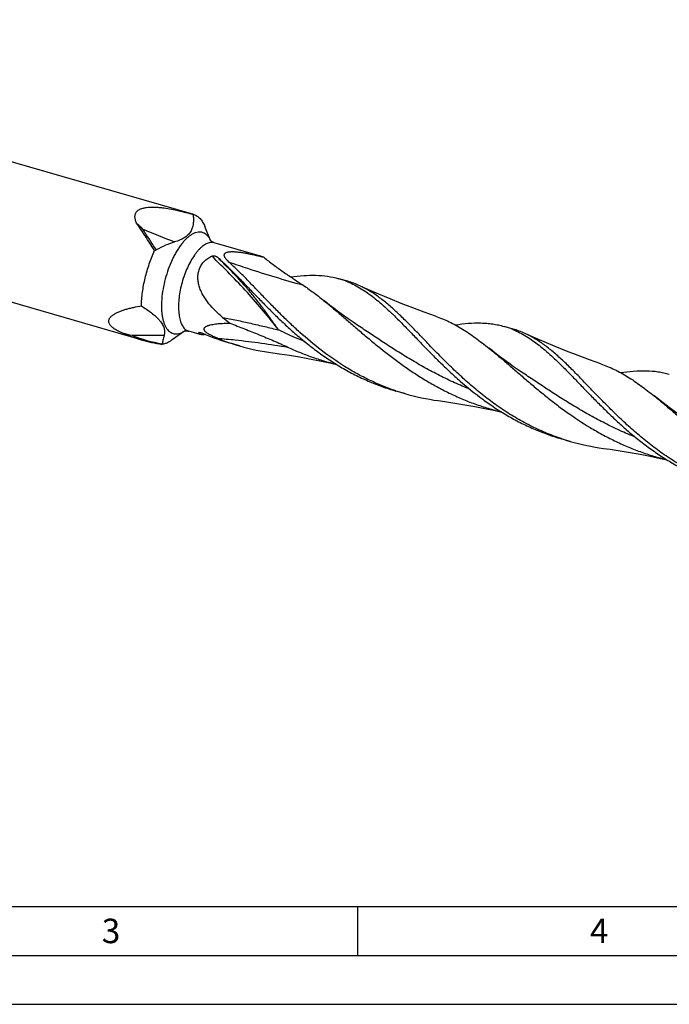
# Model space of a CAD drawing. Units: millimetres. Extents: x 0 to 594, y 0 to 420.
# Drawn here: x 112 to 179, y 0 to 101 of the extents above; entities that cross this region are included whole.
import ezdxf

# ---------------------------------------------------------------- set-up
doc = ezdxf.new("R2010")
doc.units = ezdxf.units.MM
doc.header["$LTSCALE"] = 32.67
doc.layers.add('607765187-000-00-ED1_FORMAT', color=7, linetype='CONTINUOUS')
doc.layers.add('607925289-000_CL', color=7, linetype='CONTINUOUS')
doc.styles.get("Standard").update_dxf_attribs({"font": 'TXT.SHX', "width": 0.7})

msp = doc.modelspace()

# ---------------------------------------------------------------- linework, layer by layer
at = {"layer": '607765187-000-00-ED1_FORMAT', "color": 7, "linetype": 'CONTINUOUS'}
msp.add_line((10, 10), (584, 10), dxfattribs=at)
at = {"layer": '607765187-000-00-ED1_FORMAT', "color": 3, "linetype": 'CONTINUOUS'}
for p, q in [((147, 10), (147, 5)), ((5, 5), (589, 5)), ((0, 0), (594, 0))]:
    msp.add_line(p, q, dxfattribs=at)
at = {"layer": '607925289-000_CL', "color": 7, "linetype": 'CONTINUOUS'}
for p, q in [((130.2629, 80.7152), (61.2694, 100.6319)), ((124.898, 67.9262), (57.4489, 87.3971)), ((130.2049, 80.7305), (130.2629, 80.7152)), ((131.9999, 78.0474), (131.4045, 79.5043)), ((136.8621, 76.5399), (132.3704, 77.8367)), ((146.021, 73.8961), (145.0959, 74.1631)), ((129.3338, 68.8121), (128.0537, 67.8966)), ((130.9109, 68.4606), (129.7597, 68.7929)), ((147.0565, 69.3801), (147.0564, 69.3802)), ((162.9214, 69.0174), (161.9963, 69.2844)), ((134.96, 67.2917), (134.035, 67.5587)), ((163.9568, 64.5014), (163.9564, 64.5017)), ((151.8604, 62.413), (150.9354, 62.68)), ((168.7608, 57.5343), (167.8358, 57.8013))]:
    msp.add_line(p, q, dxfattribs=at)
at = {"layer": '607925289-000_CL', "color": 9, "linetype": 'CONTINUOUS'}
for p, q in [((131.9846, 78.0746), (131.9816, 78.081)), ((131.9846, 78.0745), (131.9816, 78.081)), ((130.836, 68.6665), (130.8053, 68.6565)), ((130.8361, 68.6663), (130.8053, 68.6565))]:
    msp.add_line(p, q, dxfattribs=at)
at = {"layer": '607925289-000_CL', "color": 7, "linetype": 'CONTINUOUS'}
for points in [[(154.9931, 70.3347), (153.8384, 70.7447), (152.66, 71.1815), (151.4935, 71.6327), (150.3392, 72.098), (149.1974, 72.577), (148.0681, 73.0697), (147.2434, 73.4416)], [(147.0564, 69.3802), (146.5781, 69.7009), (146.0737, 70.0482), (145.5792, 70.3981), (145.0947, 70.7501), (144.6202, 71.1042), (144.1552, 71.4607), (143.6996, 71.8194), (143.5538, 71.9362)], [(171.8932, 65.4561), (170.7385, 65.8661), (169.5601, 66.3029), (168.3937, 66.7541), (167.2394, 67.2194), (166.0975, 67.6984), (164.9682, 68.1911), (164.1443, 68.5627)], [(138.358, 66.5798), (139.0535, 66.4831), (140.0676, 66.3298), (141.0884, 66.1606), (142.1157, 65.9753), (143.149, 65.7737), (144.188, 65.5557), (144.8589, 65.4051)], [(163.9568, 64.5014), (163.4794, 64.8216), (162.9754, 65.1686), (162.4808, 65.5184), (161.9959, 65.8708), (161.5205, 66.2256), (161.0547, 66.5826), (160.5985, 66.9418), (160.4541, 67.0576)], [(155.2582, 61.7011), (155.9536, 61.6044), (156.9677, 61.4511), (157.9886, 61.2819), (159.0158, 61.0966), (160.0492, 60.895), (161.0882, 60.677), (161.7594, 60.5264)], [(180.8572, 59.6227), (180.2093, 60.0593), (179.5425, 60.5246), (178.8934, 60.9942), (178.2623, 61.4674), (177.6488, 61.944), (177.3549, 62.1785)], [(172.1585, 56.8224), (172.854, 56.7257), (173.8681, 56.5724), (174.8889, 56.4032), (175.9162, 56.2179), (176.9496, 56.0163), (177.9886, 55.7983), (178.6605, 55.6475)]]:
    msp.add_lwpolyline(points, dxfattribs=at)
for centre, radius, start, end in [((201.0367, 156.793), 108.5821, 225.127886, 225.555846), ((134.4077, 68.2265), 8.6681, 69.628979, 73.551807), ((115.7001, 57.1057), 25.6749, 47.478637, 48.621114), ((142.6868, 65.8226), 8.6816, 67.560689, 73.888681), ((143.5739, 65.4432), 8.8, 65.355083, 73.854828), ((155.2846, 97.0743), 34.7629, 230.606615, 232.187417), ((106.367, -0.3501), 70.9118, 75.634511, 76.423575), ((130.1328, 86.0571), 18.8715, 247.834938, 253.89553), ((140.5499, 90.0859), 23.4503, 246.776535, 253.87013), ((159.5848, 60.9355), 8.6902, 67.569874, 73.889406), ((160.4725, 60.5591), 8.8056, 65.355973, 73.853005), ((130.149, 86.1331), 18.9489, 253.912199, 260.502212), ((141.4122, 89.6374), 23.2586, 247.961918, 253.894279), ((141.4555, 89.8286), 23.4543, 253.922324, 262.410997), ((158.2829, 84.661), 23.1565, 251.516862, 253.897806), ((158.3563, 84.952), 23.4564, 253.922615, 262.410044), ((175.1842, 79.7857), 23.16, 251.517401, 253.897904), ((175.256, 80.0697), 23.4528, 253.921975, 262.41063)]:
    msp.add_arc(centre, radius, start, end, dxfattribs=at)
at = {"layer": '607925289-000_CL', "color": 9, "linetype": 'CONTINUOUS'}
for centre, radius, start, end in [((183.0796, 216.4196), 148.9354, 247.050248, 248.424984), ((129.6819, 76.9861), 2.5471, 24.787622, 25.300327), ((87.6578, 29.9835), 64.6381, 45.407463, 45.8607), ((127.9681, 70.8983), 2.4911, 301.841703, 302.501855), ((127.9379, 70.9457), 2.5474, 302.501289, 303.006228), ((125.8496, -10.939), 79.3061, 88.993676, 91.364916), ((130.4573, 86.1773), 18.9793, 249.982874, 259.672043)]:
    msp.add_arc(centre, radius, start, end, dxfattribs=at)
at = {"layer": '607925289-000_CL', "color": 7, "linetype": 'CONTINUOUS'}
for points, knots in [([(124.4292, 79.8427), (124.4018, 79.9009), (124.3522, 80.0175), (124.296, 80.1958), (124.2626, 80.3737), (124.2566, 80.5495), (124.2831, 80.7205), (124.3469, 80.8825), (124.4503, 81.0295), (124.5412, 81.1112), (124.5914, 81.1484)], [0, 0, 0, 0, 0.1341046, 0.26381136, 0.38902565, 0.51019466, 0.62872207, 0.74732448, 0.86982004, 1, 1, 1, 1]), ([(124.5914, 81.1484), (124.6658, 81.2038), (124.838, 81.2985), (125.128, 81.3926), (125.4493, 81.451), (125.7911, 81.4795), (126.1458, 81.4834), (126.5085, 81.4673), (126.8759, 81.4348), (127.3708, 81.3732), (127.9907, 81.2685), (128.7321, 81.1115), (129.4707, 80.931), (129.9606, 80.7989), (130.2049, 80.7305)], [0, 0, 0, 0, 0.04836893, 0.1014745, 0.15846613, 0.2183122, 0.28016111, 0.34339832, 0.40759929, 0.4724719, 0.60346866, 0.73538168, 0.86766293, 1, 1, 1, 1]), ([(130.2049, 80.7305), (130.2223, 80.584), (130.2461, 80.2933), (130.2366, 79.8606), (130.1762, 79.5094), (130.0864, 79.2421), (130.0263, 79.1143), (129.9923, 79.0522)], [0, 0, 0, 0, 0.25771782, 0.50849976, 0.75404237, 0.87647038, 1, 1, 1, 1]), ([(130.2629, 80.7152), (130.3228, 80.6979), (130.4413, 80.6541), (130.61, 80.5626), (130.7695, 80.4456), (130.9191, 80.3036), (131.0583, 80.1374), (131.2346, 79.8769), (131.3417, 79.6581), (131.4045, 79.5043)], [0, 0, 0, 0, 0.10874491, 0.21930552, 0.33338677, 0.45249711, 0.57788209, 0.71052272, 1, 1, 1, 1]), ([(126.2669, 77.038), (126.1068, 77.2877), (125.793, 77.7782), (125.3294, 78.4979), (124.8787, 79.1844), (124.5783, 79.6278), (124.4292, 79.8427)], [0, 0, 0, 0, 0.26534181, 0.52088909, 0.76596278, 1, 1, 1, 1]), ([(129.9923, 79.0522), (129.9567, 78.9872), (129.8756, 78.8595), (129.7268, 78.6822), (129.5493, 78.5183), (129.3446, 78.3692), (129.1152, 78.2351), (128.7742, 78.0726), (128.5009, 77.9761), (128.3132, 77.9189)], [0, 0, 0, 0, 0.10703223, 0.21772991, 0.3334063, 0.45496527, 0.58275392, 0.71659494, 1, 1, 1, 1]), ([(128.3132, 77.9189), (127.9963, 77.8223), (127.3581, 77.5799), (126.7488, 77.2743), (126.4428, 77.1054)], [0, 0, 0, 0, 0.48665549, 1, 1, 1, 1]), ([(132.3704, 77.8367), (132.3414, 77.8451), (132.2854, 77.8641), (132.2068, 77.8989), (132.1474, 77.9321), (132.105, 77.9596), (132.0772, 77.9794), (132.0529, 77.9984), (132.032, 78.0162), (132.0147, 78.0323), (132.0009, 78.0461), (131.9906, 78.0573), (131.9838, 78.0651), (131.98, 78.07), (131.9788, 78.0716), (131.9784, 78.0721), (131.9786, 78.0719), (131.9786, 78.0718)], [0, 0, 0, 0, 0.19542482, 0.3819717, 0.55543615, 0.63517651, 0.70891793, 0.77580952, 0.83518727, 0.88635108, 0.92863531, 0.9615195, 0.98446316, 0.99702025, 0.99932086, 0.99946169, 1, 1, 1, 1]), ([(124.9121, 71.3826), (124.9178, 71.6101), (124.9438, 72.0741), (125.0223, 72.7784), (125.1402, 73.4985), (125.349, 74.4709), (125.6959, 75.6655), (126.0622, 76.5909), (126.2669, 77.038)], [0, 0, 0, 0, 0.11670537, 0.23813043, 0.36317217, 0.49064803, 0.74789919, 1, 1, 1, 1]), ([(126.4428, 77.1054), (126.4016, 77.0826), (126.3427, 77.0588), (126.2822, 77.0419), (126.2669, 77.038)], [0, 0, 0, 0, 0.74934189, 1, 1, 1, 1]), ([(132.1067, 76.4738), (132.1308, 76.4857), (132.1841, 76.4999), (132.2652, 76.5052), (132.3455, 76.5), (132.4456, 76.4826), (132.5388, 76.4527), (132.6207, 76.4102), (132.6564, 76.3849), (132.6721, 76.371)], [0, 0, 0, 0, 0.13450073, 0.27223747, 0.4071723, 0.53758499, 0.78177967, 0.89458398, 1, 1, 1, 1]), ([(133.8706, 75.8595), (133.8103, 75.9142), (133.7233, 75.998), (133.617, 76.1157), (133.5459, 76.2042), (133.4843, 76.2941), (133.4346, 76.3852), (133.4003, 76.4772), (133.3889, 76.5555), (133.3941, 76.6161), (133.4058, 76.6599), (133.4262, 76.7019), (133.4668, 76.756), (133.5423, 76.814), (133.657, 76.863), (133.7913, 76.8965), (133.9386, 76.9169), (134.0939, 76.9266), (134.1996, 76.9274), (134.2531, 76.9267)], [0, 0, 0, 0, 0.12856013, 0.19042024, 0.2502542, 0.30767318, 0.36225212, 0.41365655, 0.462043, 0.48558553, 0.50916068, 0.5333439, 0.55878341, 0.61536164, 0.68102933, 0.75444826, 0.83326547, 0.91554744, 1, 1, 1, 1]), ([(134.2531, 76.9267), (134.3862, 76.9249), (134.654, 76.908), (135.0545, 76.8595), (135.4551, 76.7953), (135.9862, 76.6948), (136.6436, 76.5492), (137.1655, 76.4195), (137.4251, 76.3526)], [0, 0, 0, 0, 0.12362788, 0.24894185, 0.37470424, 0.50042412, 0.75099097, 1, 1, 1, 1]), ([(133.2227, 70.2093), (132.9684, 70.418), (132.4758, 70.8552), (131.8058, 71.5803), (131.3304, 72.2527), (131.0272, 72.8327), (130.848, 73.287), (130.7276, 73.7573), (130.6783, 74.2364), (130.7117, 74.7125), (130.8354, 75.1687), (131.0489, 75.5861), (131.3423, 75.9488), (131.6992, 76.2484), (131.9676, 76.4053), (132.1067, 76.4738)], [0, 0, 0, 0, 0.12821041, 0.25633412, 0.38407833, 0.44772666, 0.51107354, 0.57399388, 0.63634621, 0.69800914, 0.75895642, 0.81932522, 0.87940525, 0.93953616, 1, 1, 1, 1]), ([(133.0529, 76.0288), (133.338, 75.7675), (133.9114, 75.2205), (134.7691, 74.3585), (135.6514, 73.446), (136.5642, 72.4948), (137.5129, 71.5174), (138.5018, 70.527), (139.5347, 69.537), (140.6142, 68.5609), (141.7422, 67.6119), (142.9194, 66.7026), (144.1455, 65.845), (145.4193, 65.05), (146.7384, 64.3271), (148.0997, 63.6845), (149.4988, 63.1287), (150.4536, 62.8191), (150.9354, 62.68)], [0, 0, 0, 0, 0.05132568, 0.10515818, 0.16137584, 0.21978482, 0.28013607, 0.34215048, 0.40553598, 0.47000341, 0.53528284, 0.60113399, 0.66735494, 0.73378796, 0.80032097, 0.86688462, 0.93344627, 1, 1, 1, 1]), ([(150.9417, 62.699), (150.4813, 62.8529), (149.5698, 63.1897), (148.2365, 63.7781), (146.9411, 64.4445), (145.2716, 65.4264), (143.2996, 66.8072), (141.4702, 68.342), (140.0906, 69.6184), (139.1052, 70.5785), (138.1599, 71.5349), (137.2513, 72.4754), (136.3751, 73.3884), (135.5263, 74.2624), (134.6995, 75.0871), (134.146, 75.6099), (133.8706, 75.8595)], [0, 0, 0, 0, 0.06685391, 0.13371458, 0.20056284, 0.26734967, 0.40031552, 0.53148902, 0.59587565, 0.65911229, 0.72092506, 0.78103994, 0.83919998, 0.89518184, 0.94881447, 1, 1, 1, 1]), ([(137.4251, 76.3526), (137.7447, 76.0938), (138.395, 75.5901), (139.3944, 74.8719), (140.2394, 74.299), (140.9136, 73.8521), (141.2479, 73.6315), (141.4136, 73.5214)], [0, 0, 0, 0, 0.25213139, 0.50415441, 0.75440124, 0.87803636, 1, 1, 1, 1]), ([(140.189, 74.3359), (140.6286, 74.4008), (141.4863, 74.5008), (142.749, 74.5369), (143.9521, 74.4372), (144.7234, 74.2707), (145.0959, 74.1632)], [0, 0, 0, 0, 0.26951418, 0.52316804, 0.76483341, 1, 1, 1, 1]), ([(141.413, 73.5218), (141.7748, 73.2818), (142.4997, 72.7675), (143.2001, 72.2208), (143.5538, 71.9362)], [0, 0, 0, 0, 0.48879606, 1, 1, 1, 1]), ([(146.0006, 73.8468), (146.2393, 73.7484), (146.7145, 73.5281), (147.1705, 73.2707), (147.3965, 73.1325)], [0, 0, 0, 0, 0.49364653, 1, 1, 1, 1]), ([(148.3215, 72.8655), (148.2331, 72.9195), (147.8825, 73.1274), (147.5199, 73.3152), (147.2435, 73.4416)], [0, 0, 0, 0, 0.25422886, 1, 1, 1, 1]), ([(147.3965, 73.1325), (147.8395, 72.8617), (148.489, 72.4011), (149.3235, 71.7157), (149.7426, 71.343), (149.9534, 71.1499)], [0, 0, 0, 0, 0.48079689, 0.73526458, 1, 1, 1, 1]), ([(167.8421, 57.8203), (167.2936, 58.0036), (166.2099, 58.4115), (164.634, 59.1401), (163.1139, 59.976), (161.6547, 60.9066), (160.2597, 61.9167), (158.9302, 62.9892), (157.6658, 64.1051), (156.4644, 65.2444), (155.322, 66.3867), (154.2331, 67.5114), (153.1907, 68.5985), (152.1864, 69.6291), (151.2106, 70.5859), (150.2529, 71.4537), (149.302, 72.2193), (148.6489, 72.6653), (148.3215, 72.8655)], [0, 0, 0, 0, 0.06973185, 0.13946924, 0.20917192, 0.27874186, 0.34801152, 0.41674069, 0.48462127, 0.55129084, 0.61635149, 0.67939707, 0.7400411, 0.7979552, 0.85290595, 0.90480011, 0.95372684, 1, 1, 1, 1]), ([(143.5538, 71.9362), (143.8584, 71.691), (144.4719, 71.1842), (145.3949, 70.3971), (146.3414, 69.5787), (147.3155, 68.7389), (148.3208, 67.8877), (149.7173, 66.7429), (151.1739, 65.6288), (152.7014, 64.5773), (153.8918, 63.8233), (155.1197, 63.1167), (156.3835, 62.4654), (157.6809, 61.8758), (159.0088, 61.3531), (160.3633, 60.9012), (161.2816, 60.6489), (161.7436, 60.5351)], [0, 0, 0, 0, 0.05405923, 0.10999969, 0.16771561, 0.22705244, 0.28782427, 0.34982979, 0.47670543, 0.54120025, 0.60616879, 0.67147217, 0.73699993, 0.80266833, 0.86841725, 0.93420488, 1, 1, 1, 1]), ([(123.013, 68.5802), (122.8638, 68.6445), (122.6454, 68.7456), (122.3681, 68.8959), (122.1773, 69.0128), (122.0049, 69.1354), (121.8553, 69.2632), (121.7332, 69.3954), (121.6429, 69.5305), (121.5874, 69.6667), (121.5682, 69.8013), (121.5837, 69.9306), (121.6292, 70.0522), (121.6996, 70.1657), (121.7904, 70.2716), (121.8985, 70.3707), (122.0654, 70.497), (122.3042, 70.6386), (122.6199, 70.7861), (122.9625, 70.9173), (123.3257, 71.034), (123.7053, 71.1379), (124.2339, 71.2623), (124.6388, 71.3379), (124.9121, 71.3826)], [0, 0, 0, 0, 0.08326017, 0.12322015, 0.16157359, 0.19785073, 0.23154702, 0.26223487, 0.28975219, 0.31440042, 0.33699821, 0.35866229, 0.38042992, 0.403004, 0.42673785, 0.45174297, 0.47799668, 0.53387701, 0.59360679, 0.65642517, 0.7217288, 0.78905502, 0.85805009, 1, 1, 1, 1]), ([(124.9121, 71.3826), (125.0933, 71.2698), (125.4458, 71.041), (125.9463, 70.6796), (126.329, 70.3613), (126.6018, 70.0968), (126.7821, 69.8989), (126.9387, 69.699), (127.0684, 69.4982), (127.1692, 69.2979), (127.2399, 69.0997), (127.2808, 68.9051), (127.2935, 68.7155), (127.2809, 68.5318), (127.2573, 68.413), (127.2425, 68.3549)], [0, 0, 0, 0, 0.15716792, 0.30944297, 0.45449577, 0.52336062, 0.58917821, 0.65153622, 0.71015669, 0.76500256, 0.81634819, 0.8647633, 0.91100266, 0.95585025, 1, 1, 1, 1]), ([(149.9534, 71.1499), (150.2386, 70.8887), (150.812, 70.3416), (151.6696, 69.4797), (152.5519, 68.5672), (153.4647, 67.616), (154.4134, 66.6386), (155.4023, 65.6482), (156.4352, 64.6582), (157.8825, 63.3495), (159.4169, 62.1056), (161.046, 60.9662), (162.3198, 60.1712), (163.6389, 59.4484), (165.0001, 58.8058), (166.3992, 58.25), (167.354, 57.9404), (167.8358, 57.8013)], [0, 0, 0, 0, 0.05132845, 0.10516213, 0.161382, 0.21979258, 0.28014575, 0.34216205, 0.40554892, 0.47001825, 0.60112378, 0.66734648, 0.73378127, 0.80031588, 0.86688124, 0.93344466, 1, 1, 1, 1]), ([(132.6851, 68.0782), (132.5708, 68.1244), (132.3446, 68.2198), (132.0683, 68.3505), (131.8563, 68.465), (131.7067, 68.5555), (131.5705, 68.6513), (131.471, 68.7376), (131.4064, 68.81), (131.3688, 68.8628), (131.3415, 68.9153), (131.3254, 68.9665), (131.3206, 69.0158), (131.3266, 69.0623), (131.3422, 69.1053), (131.3657, 69.1448), (131.3959, 69.1811), (131.4446, 69.2265), (131.5175, 69.2761), (131.6165, 69.3262), (131.7255, 69.3695), (131.8423, 69.4072), (132.0085, 69.4516), (132.2274, 69.4961), (132.5002, 69.5364), (132.8811, 69.5769), (133.373, 69.6055), (133.7705, 69.6113), (133.9722, 69.6109)], [0, 0, 0, 0, 0.08134508, 0.16200144, 0.20163958, 0.24031724, 0.27731355, 0.31145135, 0.3269823, 0.34124189, 0.35415822, 0.36582099, 0.37649994, 0.38658516, 0.39647558, 0.40648419, 0.41680559, 0.42753688, 0.45030614, 0.47474613, 0.50061352, 0.52766822, 0.55570918, 0.61413359, 0.67497471, 0.73763526, 0.86692072, 1, 1, 1, 1]), ([(133.9722, 69.6109), (134.4709, 69.4189), (135.4663, 69.0322), (136.9527, 68.4383), (138.4286, 67.8231), (139.4026, 67.3909), (139.8854, 67.1659)], [0, 0, 0, 0, 0.25051075, 0.50058406, 0.75030321, 1, 1, 1, 1]), ([(154.9931, 70.3347), (155.2275, 70.2532), (155.6941, 70.0749), (156.3825, 69.7645), (157.0644, 69.4108), (157.9798, 68.8764), (159.1225, 68.1022), (160.0065, 67.4178), (160.4541, 67.0576)], [0, 0, 0, 0, 0.11629431, 0.23399036, 0.35375641, 0.47617342, 0.73068814, 1, 1, 1, 1]), ([(156.9933, 69.4428), (157.4421, 69.5111), (158.3172, 69.6173), (159.4044, 69.6532), (160.2365, 69.6098), (160.8373, 69.5414), (161.4241, 69.4355), (161.8073, 69.339), (161.9963, 69.2844)], [0, 0, 0, 0, 0.26997519, 0.52369516, 0.64566479, 0.76518937, 0.88302619, 1, 1, 1, 1]), ([(129.3034, 68.803), (129.302, 68.8024), (129.3087, 68.8049), (129.3116, 68.8058), (129.3201, 68.8085), (129.3322, 68.8118), (129.3509, 68.8163), (129.3737, 68.8207), (129.4008, 68.8248), (129.4315, 68.8281), (129.4657, 68.8302), (129.5167, 68.8311), (129.5855, 68.8277), (129.6718, 68.8153), (129.7302, 68.8014), (129.7597, 68.7929)], [0, 0, 0, 0, 0.00966047, 0.01885609, 0.03071588, 0.06222186, 0.10358915, 0.15422131, 0.21345971, 0.28056901, 0.35485462, 0.43546659, 0.61143204, 0.8010667, 1, 1, 1, 1]), ([(130.9109, 68.4606), (130.8977, 68.4644), (130.8736, 68.4726), (130.8415, 68.4883), (130.8163, 68.5067), (130.798, 68.5275), (130.7866, 68.5509), (130.7823, 68.5764), (130.7846, 68.6033), (130.7899, 68.6212), (130.7933, 68.6303)], [0, 0, 0, 0, 0.17115188, 0.31870049, 0.44626056, 0.55901198, 0.66367507, 0.76780014, 0.87823463, 1, 1, 1, 1]), ([(130.7933, 68.6303), (130.7942, 68.6324), (130.7977, 68.6414), (130.8019, 68.65), (130.8053, 68.6565)], [0, 0, 0, 0, 0.24071547, 1, 1, 1, 1]), ([(130.8053, 68.6565), (130.8057, 68.6572), (130.8081, 68.6605), (130.8121, 68.6622), (130.8151, 68.6632)], [0, 0, 0, 0, 0.2131039, 1, 1, 1, 1]), ([(130.8151, 68.6632), (130.8202, 68.6649), (130.8324, 68.6665), (130.8526, 68.6665), (130.8763, 68.6646), (130.9128, 68.6596), (130.9626, 68.6497), (131.0257, 68.6338), (131.0925, 68.6141), (131.1861, 68.583), (131.2563, 68.5557), (131.303, 68.5357)], [0, 0, 0, 0, 0.03158314, 0.07197403, 0.11924804, 0.17190039, 0.28923332, 0.41834316, 0.5559847, 0.700015, 1, 1, 1, 1]), ([(131.5079, 68.4499), (131.4439, 68.4438), (131.3249, 68.4346), (131.1602, 68.4304), (131.0247, 68.4373), (130.9448, 68.4508), (130.9109, 68.4606)], [0, 0, 0, 0, 0.32163558, 0.59702535, 0.82317149, 1, 1, 1, 1]), ([(162.9006, 68.9682), (163.1395, 68.8698), (163.6147, 68.6494), (164.0709, 68.392), (164.2969, 68.2538)], [0, 0, 0, 0, 0.49364684, 1, 1, 1, 1]), ([(165.2219, 67.9867), (165.1335, 68.0408), (164.783, 68.2485), (164.4206, 68.4363), (164.1442, 68.5627)], [0, 0, 0, 0, 0.2542255, 1, 1, 1, 1]), ([(127.6728, 67.6616), (127.5665, 67.6066), (127.3552, 67.5146), (127.1309, 67.4592), (127.0222, 67.4439)], [0, 0, 0, 0, 0.52156453, 1, 1, 1, 1]), ([(127.0547, 67.5054), (127.0529, 67.4954), (127.0433, 67.4736), (127.0301, 67.4544), (127.0222, 67.4439)], [0, 0, 0, 0, 0.43592378, 1, 1, 1, 1]), ([(127.2425, 68.3549), (127.2009, 68.1918), (127.1332, 67.9098), (127.0756, 67.6254), (127.0547, 67.5054)], [0, 0, 0, 0, 0.58019145, 1, 1, 1, 1]), ([(128.0537, 67.8966), (128.0221, 67.874), (127.8993, 67.7892), (127.7709, 67.7124), (127.6728, 67.6616)], [0, 0, 0, 0, 0.25991249, 1, 1, 1, 1]), ([(164.2969, 68.2538), (164.7399, 67.9829), (165.3894, 67.5224), (166.2239, 66.8369), (166.6431, 66.4643), (166.8539, 66.2711)], [0, 0, 0, 0, 0.48079364, 0.7352573, 1, 1, 1, 1]), ([(184.7425, 52.9415), (184.194, 53.1249), (183.1103, 53.5328), (181.5344, 54.2614), (180.0143, 55.0973), (178.5551, 56.0279), (177.1601, 57.038), (175.8306, 58.1105), (174.5662, 59.2263), (173.3648, 60.3657), (172.2224, 61.508), (171.1336, 62.6327), (170.0911, 63.7197), (169.0868, 64.7504), (168.111, 65.7072), (167.1533, 66.575), (166.2024, 67.3406), (165.5493, 67.7866), (165.2219, 67.9867)], [0, 0, 0, 0, 0.06973185, 0.13946923, 0.20917189, 0.27874181, 0.3480115, 0.41674062, 0.48462128, 0.55129076, 0.61635161, 0.67939679, 0.74004105, 0.79795498, 0.85290599, 0.90479983, 0.95372692, 1, 1, 1, 1]), ([(139.8845, 67.1663), (140.2822, 66.9811), (141.0867, 66.6287), (142.3177, 66.1587), (143.571, 65.7493), (144.4193, 65.5182), (144.8459, 65.4132)], [0, 0, 0, 0, 0.24975458, 0.49975239, 0.74986701, 1, 1, 1, 1]), ([(160.4541, 67.0576), (160.7587, 66.8124), (161.3721, 66.3057), (162.2951, 65.5185), (163.2416, 64.7001), (164.2157, 63.8603), (165.221, 63.0092), (166.2604, 62.1571), (167.3361, 61.3146), (168.8273, 60.2127), (170.3876, 59.1773), (172.0198, 58.2382), (173.2836, 57.5869), (174.5809, 56.9972), (175.9088, 56.4745), (177.2633, 56.0227), (178.1815, 55.7703), (178.6436, 55.6565)], [0, 0, 0, 0, 0.05405921, 0.11000068, 0.16771737, 0.2270541, 0.28782693, 0.34983301, 0.41286518, 0.47672235, 0.60616348, 0.67146783, 0.73699643, 0.80266563, 0.86841547, 0.93420405, 1, 1, 1, 1]), ([(166.8539, 66.2711), (167.139, 66.0099), (167.7124, 65.4629), (168.57, 64.6009), (169.4523, 63.6884), (170.3652, 62.7372), (171.3138, 61.7599), (172.3028, 60.7694), (173.3356, 59.7795), (174.4152, 58.8034), (175.5431, 57.8543), (176.7203, 56.9451), (177.9464, 56.0875), (179.2201, 55.2925), (180.5393, 54.5696), (181.9005, 53.9271), (183.2996, 53.3712), (184.2544, 53.0617), (184.7362, 52.9226)], [0, 0, 0, 0, 0.05132579, 0.10515832, 0.16137707, 0.21978569, 0.28013732, 0.34215174, 0.40553709, 0.47000461, 0.53528388, 0.60113485, 0.6673557, 0.73378858, 0.80032137, 0.86688489, 0.93344643, 1, 1, 1, 1]), ([(171.8932, 65.4561), (172.1276, 65.3746), (172.5943, 65.1963), (173.5208, 64.7786), (174.6689, 64.141), (176.023, 63.2234), (176.9072, 62.5388), (177.3549, 62.1785)], [0, 0, 0, 0, 0.11630237, 0.23400521, 0.47613102, 0.73066398, 1, 1, 1, 1]), ([(173.8921, 64.5639), (174.3411, 64.6322), (175.2166, 64.7384), (176.5049, 64.7813), (177.5356, 64.6993), (178.3243, 64.5567), (178.7077, 64.4603), (178.8967, 64.4057)], [0, 0, 0, 0, 0.27001232, 0.52376485, 0.76516963, 0.88301598, 1, 1, 1, 1]), ([(177.3549, 62.1785), (177.6595, 61.9334), (178.2728, 61.4267), (179.1957, 60.6396), (180.1421, 59.8213), (181.1161, 58.9816), (182.1213, 58.1305), (183.1606, 57.2786), (184.2361, 56.4361), (185.3495, 55.6135), (186.5013, 54.8205), (187.6915, 54.0665), (188.9192, 53.36), (190.1828, 52.7087), (191.48, 52.119), (192.8077, 51.5963), (194.162, 51.1444), (195.0801, 50.892), (195.5421, 50.7782)], [0, 0, 0, 0, 0.05405805, 0.10999881, 0.16771422, 0.22704995, 0.28782137, 0.34982569, 0.4128563, 0.47671175, 0.54120551, 0.60617312, 0.67147563, 0.73700261, 0.80267019, 0.86841848, 0.93420554, 1, 1, 1, 1])]:
    msp.add_open_spline(points, degree=3, knots=knots, dxfattribs=at)
at = {"layer": '607925289-000_CL', "color": 9, "linetype": 'CONTINUOUS'}
for points, knots in [([(126.4429, 77.1054), (126.1988, 77.4798), (125.7257, 78.206), (125.2441, 78.9267), (125.0061, 79.2726)], [0, 0, 0, 0, 0.51561165, 1, 1, 1, 1]), ([(130.19, 78.7471), (130.0997, 78.7004), (129.9175, 78.5888), (129.6543, 78.3823), (129.3913, 78.1315), (129.1311, 77.8386), (128.8758, 77.5065), (128.6281, 77.1383), (128.3901, 76.7373), (128.0845, 76.1557), (127.7439, 75.3742), (127.4122, 74.3881), (127.1642, 73.3772), (127.0332, 72.5337), (126.9794, 71.8774), (126.9653, 71.4099), (126.9769, 70.9646), (127.0142, 70.5456), (127.0766, 70.1568), (127.1638, 69.802), (127.2748, 69.4843), (127.409, 69.2066), (127.5654, 68.9715), (127.7431, 68.7814), (127.9409, 68.6389), (128.157, 68.5464), (128.3882, 68.5059), (128.6309, 68.5175), (128.882, 68.5802), (129.0458, 68.6516), (129.1282, 68.6942)], [0, 0, 0, 0, 0.0242458, 0.05077663, 0.07963962, 0.11079071, 0.14411635, 0.17944757, 0.21657159, 0.25524071, 0.33607057, 0.41953673, 0.50304822, 0.58401131, 0.62277748, 0.66001681, 0.69547945, 0.72894994, 0.76025598, 0.7892796, 0.81597178, 0.84037191, 0.86263288, 0.88305013, 0.90208508, 0.9203619, 0.93861261, 0.95757336, 0.97787783, 1, 1, 1, 1]), ([(131.9816, 78.081), (131.9363, 78.1763), (131.8382, 78.3529), (131.6582, 78.5812), (131.4541, 78.7561), (131.2276, 78.8741), (130.9823, 78.9324), (130.7229, 78.93), (130.4536, 78.8683), (130.2782, 78.7927), (130.19, 78.7471)], [0, 0, 0, 0, 0.1447606, 0.27614249, 0.39685354, 0.51089178, 0.6232809, 0.73933101, 0.8637326, 1, 1, 1, 1]), ([(131.5295, 77.7129), (131.4607, 77.6773), (131.322, 77.594), (131.1203, 77.4425), (130.9183, 77.2608), (130.7175, 77.0502), (130.5193, 76.8122), (130.2541, 76.4521), (129.9408, 75.9445), (129.6054, 75.2731), (129.3118, 74.5449), (129.0686, 73.781), (128.883, 73.0038), (128.7603, 72.2358), (128.704, 71.4993), (128.7139, 70.9153), (128.7587, 70.4822), (128.8085, 70.1863), (128.8749, 69.9134), (128.9573, 69.6653), (129.0554, 69.4439), (129.1686, 69.2506), (129.2962, 69.0869), (129.4376, 68.9542), (129.5919, 68.8539), (129.7033, 68.8092), (129.7597, 68.7929)], [0, 0, 0, 0, 0.02293395, 0.04776303, 0.07453403, 0.10323401, 0.13380013, 0.16613026, 0.23549708, 0.30999448, 0.38797014, 0.46759814, 0.54697438, 0.62420649, 0.69750459, 0.76527943, 0.79669608, 0.8262905, 0.8539803, 0.87972737, 0.90354869, 0.92552987, 0.94584123, 0.96475357, 0.98264681, 1, 1, 1, 1]), ([(132.3704, 77.8367), (132.3066, 77.8551), (132.1716, 77.8778), (131.9611, 77.8668), (131.7432, 77.812), (131.601, 77.7499), (131.5295, 77.7129)], [0, 0, 0, 0, 0.22912584, 0.46730967, 0.72232973, 1, 1, 1, 1]), ([(138.9486, 68.9228), (138.4511, 69.5674), (137.4092, 70.8587), (135.7487, 72.7598), (133.9771, 74.6433), (132.7398, 75.8685), (132.1067, 76.4738)], [0, 0, 0, 0, 0.23953858, 0.48790991, 0.7423521, 1, 1, 1, 1]), ([(138.9486, 68.9228), (138.739, 69.2193), (138.3127, 69.8184), (137.7724, 70.5688), (137.3255, 71.1746), (136.9794, 71.632), (136.6234, 72.088), (136.1335, 72.6931), (135.4967, 73.4381), (134.7014, 74.3127), (133.8807, 75.1718), (133.3207, 75.7344), (133.0377, 76.0135)], [0, 0, 0, 0, 0.11780278, 0.23854108, 0.29996961, 0.36202309, 0.42460679, 0.48761929, 0.61460214, 0.74250466, 0.87104698, 1, 1, 1, 1]), ([(133.8707, 75.8596), (134.4967, 75.6434), (136.9917, 74.8033), (139.5134, 74.0422), (141.4137, 73.5216)], [0, 0, 0, 0, 0.25157228, 1, 1, 1, 1]), ([(133.2227, 70.2093), (133.7031, 70.1155), (134.6623, 69.9184), (136.0964, 69.6027), (137.5252, 69.27), (138.4747, 69.0392), (138.9486, 68.9228)], [0, 0, 0, 0, 0.25019568, 0.50052183, 0.7505705, 1, 1, 1, 1]), ([(129.1282, 68.6942), (129.1411, 68.7009), (129.1933, 68.7286), (129.2444, 68.7585), (129.2824, 68.782)], [0, 0, 0, 0, 0.24488891, 1, 1, 1, 1]), ([(141.6204, 67.7246), (141.3934, 67.8161), (140.4916, 68.1899), (139.6045, 68.599), (138.9486, 68.9228)], [0, 0, 0, 0, 0.25075174, 1, 1, 1, 1]), ([(158.5168, 62.8475), (157.9869, 63.061), (156.9395, 63.5119), (155.405, 64.2539), (153.9124, 65.0499), (152.4628, 65.8874), (151.0561, 66.7532), (149.6904, 67.6327), (148.3627, 68.5112), (147.489, 69.0937), (147.0565, 69.3801)], [0, 0, 0, 0, 0.12968926, 0.25871389, 0.38678048, 0.51355053, 0.63864613, 0.76167187, 0.88223886, 1, 1, 1, 1]), ([(132.685, 68.0783), (133.2921, 68.0274), (135.701, 67.7989), (138.1002, 67.4679), (139.8853, 67.1661)], [0, 0, 0, 0, 0.25176236, 1, 1, 1, 1]), ([(175.415, 57.9696), (174.8852, 58.1832), (173.838, 58.6341), (172.3038, 59.376), (170.8115, 60.1719), (169.3622, 61.0093), (167.9557, 61.875), (166.5903, 62.7544), (165.2628, 63.6327), (164.3893, 64.215), (163.9568, 64.5014)], [0, 0, 0, 0, 0.12968948, 0.25871423, 0.38678096, 0.51355048, 0.63864591, 0.7616707, 0.88223826, 1, 1, 1, 1])]:
    msp.add_open_spline(points, degree=3, knots=knots, dxfattribs=at)

# ---------------------------------------------------------------- texts
at = {"layer": '607765187-000-00-ED1_FORMAT', "color": 2, "linetype": 'CONTINUOUS', "char_height": 2.5, "attachment_point": 1, "line_spacing_factor": 0.9}
for s, insert, width in [('3', (120.869, 8.75), 3.392857), ('4', (170.7798, 8.75), 3.660714)]:
    msp.add_mtext(s, dxfattribs=dict(at, insert=insert, width=width))

doc.saveas('drawing.dxf')
